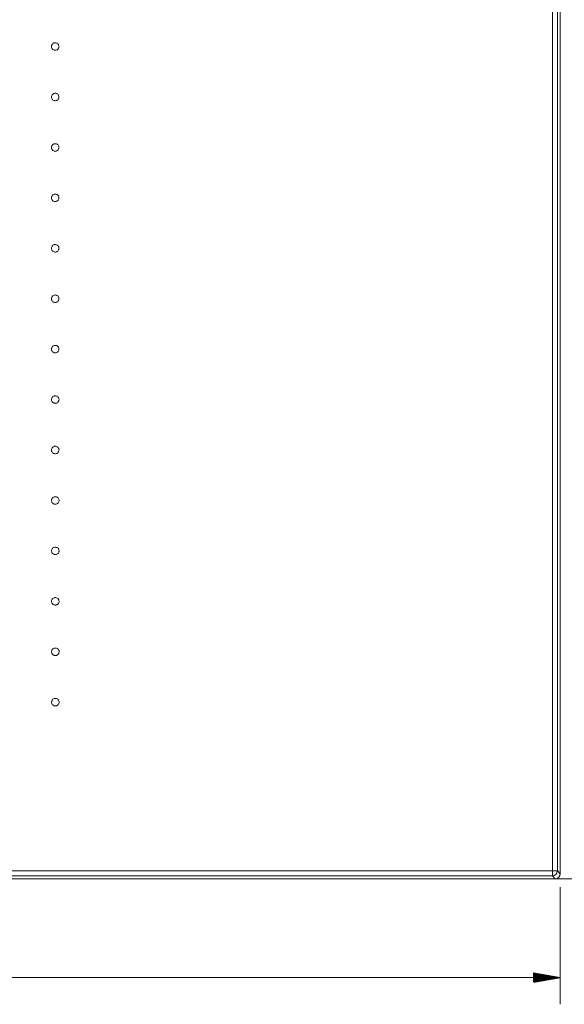
# Model space of a CAD drawing. Units: millimetres. Extents: x 215 to 2538, y 247 to 1515.
# Drawn here: x 1185 to 1509, y 247 to 833 of the extents above; entities that cross this region are included whole.
import ezdxf

# ---------------------------------------------------------------- set-up
doc = ezdxf.new("R2010")
doc.units = ezdxf.units.MM
for name, color, linetype, true_color in [('1', 7, 'Continuous', 0xffffff), ('256', 7, 'Continuous', 0xffffff), ('4', 7, 'Continuous', 0xffffff)]:
    doc.layers.add(name, color=color, linetype=linetype, true_color=true_color)

msp = doc.modelspace()

# ---------------------------------------------------------------- hatches: boundary and pattern name
at = {"layer": '4', "linetype": 'Continuous', "lineweight": 13}
h = msp.add_hatch(dxfattribs=at)
h.set_pattern_fill('ANSI31', color=252, scale=0.02, angle=-3e-13, style=0)
h.paths.add_polyline_path([(1506.1, 263.27), (1490.22, 260.47), (1490.22, 266.07)], flags=0)

# ---------------------------------------------------------------- linework, layer by layer
at = {"layer": '1', "color": 9, "linetype": 'Continuous', "lineweight": 18}
for p, q in [((1506.1, 1219.11), (1506.1, 325.09)), ((308.98, 322.1), (1503.11, 322.1))]:
    msp.add_line(p, q, dxfattribs=at)
at = {"layer": '1', "color": 13, "linetype": 'Continuous', "lineweight": 13}
for p, q in [((1501.46, 326.74), (1501.46, 1217.46)), ((1504.45, 1217.46), (1504.45, 326.74)), ((1305.99, 326.74), (1501.46, 326.74)), ((1501.47, 323.74), (1305.99, 323.74)), ((1501.46, 326.74), (1504.45, 326.74)), ((1503.11, 322.1), (1501.47, 323.74)), ((1504.45, 326.73), (1506.1, 325.09))]:
    msp.add_line(p, q, dxfattribs=at)
for centre, major_axis, ratio, start_param, end_param in [((1501.47, 326.74), (0, 3), 0.000116, 1.570796, 3.106686), ((1501.47, 326.73), (-2.11, -2.11), 0.998783, 0.786007, 2.355586), ((1504.45, 326.74), (0, 0.01), 0.034921, 1.570796, 3.106686)]:
    msp.add_ellipse(centre, major_axis=major_axis, ratio=ratio, start_param=start_param, end_param=end_param, dxfattribs=at)
at = {"layer": '1', "color": 9, "linetype": 'Continuous', "lineweight": 18}
msp.add_ellipse((1503.11, 325.09), major_axis=(-2.12, 2.12), ratio=0.998783, start_param=2.356803, end_param=3.926382, dxfattribs=at)
at = {"layer": '1', "color": 13, "linetype": 'Continuous', "lineweight": 13}
for points, knots in [([(1205.91, 819.34), (1205.66, 819.35), (1205.41, 819.31), (1204.93, 819.15), (1204.71, 819.03), (1204.31, 818.73), (1204.13, 818.54), (1203.86, 818.12), (1203.76, 817.89), (1203.64, 817.4), (1203.62, 817.14), (1203.67, 816.65), (1203.73, 816.4), (1203.94, 815.94), (1204.09, 815.73), (1204.44, 815.37), (1204.64, 815.22), (1205.09, 814.99), (1205.34, 814.92), (1205.74, 814.87), (1205.9, 814.86), (1206.31, 814.9), (1206.55, 814.96), (1207.01, 815.17), (1207.22, 815.31), (1207.59, 815.66), (1207.74, 815.86), (1207.97, 816.31), (1208.05, 816.55), (1208.12, 817.05), (1208.11, 817.3), (1208.01, 817.79), (1207.92, 818.03), (1207.66, 818.46), (1207.49, 818.66), (1207.11, 818.98), (1206.89, 819.11), (1206.42, 819.29), (1206.16, 819.34), (1205.91, 819.34)], [0, 0, 0, 0, 0.053755, 0.053755, 0.107512, 0.107512, 0.161066, 0.161066, 0.214679, 0.214679, 0.26832, 0.26832, 0.322014, 0.322014, 0.375767, 0.375767, 0.429536, 0.429536, 0.483304, 0.483304, 0.516716, 0.516716, 0.570437, 0.570437, 0.624091, 0.624091, 0.677701, 0.677701, 0.731309, 0.731309, 0.78496, 0.78496, 0.838679, 0.838679, 0.892458, 0.892458, 0.946261, 0.946261, 1, 1, 1, 1]), ([(1205.92, 789.34), (1205.67, 789.35), (1205.41, 789.31), (1204.94, 789.15), (1204.71, 789.03), (1204.31, 788.73), (1204.14, 788.54), (1203.87, 788.12), (1203.76, 787.89), (1203.64, 787.4), (1203.62, 787.14), (1203.67, 786.65), (1203.74, 786.4), (1203.95, 785.94), (1204.09, 785.73), (1204.44, 785.37), (1204.65, 785.22), (1205.1, 784.99), (1205.34, 784.92), (1205.75, 784.87), (1205.91, 784.87), (1206.31, 784.9), (1206.56, 784.96), (1207.02, 785.17), (1207.23, 785.31), (1207.59, 785.66), (1207.75, 785.86), (1207.97, 786.31), (1208.05, 786.55), (1208.12, 787.05), (1208.11, 787.31), (1208.01, 787.8), (1207.92, 788.04), (1207.66, 788.47), (1207.5, 788.66), (1207.11, 788.98), (1206.89, 789.11), (1206.42, 789.29), (1206.17, 789.34), (1205.92, 789.34)], [0, 0, 0, 0, 0.053751, 0.053751, 0.107504, 0.107504, 0.161039, 0.161039, 0.214651, 0.214651, 0.268296, 0.268296, 0.321996, 0.321996, 0.375756, 0.375756, 0.42953, 0.42953, 0.483302, 0.483302, 0.516704, 0.516704, 0.570418, 0.570418, 0.624067, 0.624067, 0.677673, 0.677673, 0.731282, 0.731282, 0.784938, 0.784938, 0.838663, 0.838663, 0.892448, 0.892448, 0.946253, 0.946253, 1, 1, 1, 1]), ([(1205.92, 759.34), (1205.67, 759.35), (1205.42, 759.31), (1204.94, 759.15), (1204.71, 759.03), (1204.32, 758.73), (1204.14, 758.54), (1203.87, 758.12), (1203.77, 757.88), (1203.65, 757.4), (1203.63, 757.14), (1203.68, 756.64), (1203.74, 756.4), (1203.96, 755.94), (1204.1, 755.73), (1204.45, 755.37), (1204.66, 755.22), (1205.11, 754.99), (1205.35, 754.92), (1205.76, 754.87), (1205.92, 754.87), (1206.32, 754.9), (1206.57, 754.97), (1207.03, 755.17), (1207.24, 755.32), (1207.6, 755.66), (1207.75, 755.87), (1207.98, 756.31), (1208.06, 756.56), (1208.13, 757.05), (1208.12, 757.31), (1208.02, 757.8), (1207.93, 758.04), (1207.67, 758.47), (1207.5, 758.67), (1207.12, 758.99), (1206.89, 759.12), (1206.42, 759.29), (1206.17, 759.34), (1205.92, 759.34)], [0, 0, 0, 0, 0.053746, 0.053746, 0.107397, 0.107397, 0.161012, 0.161012, 0.214625, 0.214625, 0.268274, 0.268274, 0.321981, 0.321981, 0.375747, 0.375747, 0.429525, 0.429525, 0.483302, 0.483302, 0.516691, 0.516691, 0.570399, 0.570399, 0.624041, 0.624041, 0.677646, 0.677646, 0.731257, 0.731257, 0.784918, 0.784918, 0.83865, 0.83865, 0.892439, 0.892439, 0.946245, 0.946245, 1, 1, 1, 1]), ([(1205.92, 729.34), (1205.67, 729.35), (1205.42, 729.31), (1204.95, 729.15), (1204.72, 729.03), (1204.32, 728.73), (1204.15, 728.54), (1203.88, 728.12), (1203.77, 727.88), (1203.65, 727.4), (1203.64, 727.14), (1203.69, 726.64), (1203.75, 726.39), (1203.96, 725.94), (1204.11, 725.73), (1204.46, 725.37), (1204.67, 725.22), (1205.12, 724.99), (1205.36, 724.92), (1205.77, 724.87), (1205.93, 724.87), (1206.33, 724.9), (1206.58, 724.97), (1207.04, 725.17), (1207.25, 725.32), (1207.61, 725.66), (1207.76, 725.87), (1207.99, 726.31), (1208.07, 726.56), (1208.13, 727.05), (1208.13, 727.31), (1208.03, 727.8), (1207.93, 728.04), (1207.67, 728.47), (1207.51, 728.67), (1207.12, 728.99), (1206.9, 729.12), (1206.43, 729.29), (1206.17, 729.34), (1205.92, 729.34)], [0, 0, 0, 0, 0.053741, 0.053741, 0.107375, 0.107375, 0.160987, 0.160987, 0.214602, 0.214602, 0.268256, 0.268256, 0.32197, 0.32197, 0.375741, 0.375741, 0.429522, 0.429522, 0.483302, 0.483302, 0.516679, 0.516679, 0.570379, 0.570379, 0.624017, 0.624017, 0.677621, 0.677621, 0.731236, 0.731236, 0.784904, 0.784904, 0.838641, 0.838641, 0.892433, 0.892433, 0.946239, 0.946239, 1, 1, 1, 1]), ([(1205.93, 699.34), (1205.68, 699.35), (1205.43, 699.31), (1204.95, 699.15), (1204.72, 699.03), (1204.33, 698.73), (1204.15, 698.54), (1203.88, 698.12), (1203.78, 697.88), (1203.66, 697.39), (1203.64, 697.14), (1203.69, 696.64), (1203.76, 696.39), (1203.97, 695.94), (1204.12, 695.73), (1204.47, 695.37), (1204.68, 695.22), (1205.13, 694.99), (1205.37, 694.92), (1205.78, 694.87), (1205.94, 694.87), (1206.34, 694.9), (1206.59, 694.97), (1207.05, 695.18), (1207.26, 695.32), (1207.62, 695.67), (1207.77, 695.87), (1208, 696.32), (1208.08, 696.56), (1208.14, 697.06), (1208.13, 697.32), (1208.03, 697.81), (1207.94, 698.05), (1207.68, 698.48), (1207.51, 698.67), (1207.13, 698.99), (1206.9, 699.12), (1206.43, 699.29), (1206.18, 699.34), (1205.93, 699.34)], [0, 0, 0, 0, 0.053735, 0.053735, 0.107353, 0.107353, 0.160964, 0.160964, 0.214583, 0.214583, 0.268243, 0.268243, 0.321964, 0.321964, 0.375738, 0.375738, 0.429521, 0.429521, 0.483302, 0.483302, 0.516665, 0.516665, 0.570359, 0.570359, 0.623994, 0.623994, 0.6776, 0.6776, 0.73122, 0.73122, 0.784894, 0.784894, 0.838636, 0.838636, 0.89243, 0.89243, 0.946233, 0.946233, 1, 1, 1, 1]), ([(1205.94, 669.34), (1205.69, 669.35), (1205.43, 669.31), (1204.96, 669.15), (1204.73, 669.03), (1204.33, 668.72), (1204.16, 668.53), (1203.89, 668.11), (1203.79, 667.88), (1203.67, 667.39), (1203.65, 667.14), (1203.7, 666.64), (1203.77, 666.39), (1203.98, 665.93), (1204.13, 665.72), (1204.48, 665.37), (1204.69, 665.21), (1205.14, 664.99), (1205.39, 664.92), (1205.79, 664.87), (1205.95, 664.87), (1206.36, 664.9), (1206.6, 664.97), (1207.06, 665.18), (1207.27, 665.32), (1207.63, 665.67), (1207.79, 665.87), (1208.01, 666.32), (1208.09, 666.57), (1208.15, 667.06), (1208.14, 667.32), (1208.04, 667.81), (1207.95, 668.05), (1207.69, 668.48), (1207.52, 668.67), (1207.13, 668.99), (1206.91, 669.12), (1206.44, 669.29), (1206.19, 669.34), (1205.94, 669.34)], [0, 0, 0, 0, 0.05369, 0.05369, 0.107331, 0.107331, 0.160944, 0.160944, 0.214567, 0.214567, 0.268235, 0.268235, 0.321962, 0.321962, 0.375739, 0.375739, 0.429522, 0.429522, 0.483304, 0.483304, 0.516651, 0.516651, 0.570339, 0.570339, 0.623972, 0.623972, 0.677581, 0.677581, 0.731208, 0.731208, 0.784889, 0.784889, 0.838636, 0.838636, 0.892429, 0.892429, 0.946228, 0.946228, 1, 1, 1, 1]), ([(1205.94, 639.35), (1205.69, 639.35), (1205.44, 639.31), (1204.96, 639.15), (1204.74, 639.03), (1204.34, 638.72), (1204.17, 638.53), (1203.9, 638.11), (1203.8, 637.87), (1203.68, 637.39), (1203.66, 637.13), (1203.71, 636.63), (1203.78, 636.39), (1204, 635.93), (1204.14, 635.72), (1204.49, 635.36), (1204.7, 635.21), (1205.15, 634.99), (1205.4, 634.92), (1205.81, 634.87), (1205.96, 634.87), (1206.37, 634.91), (1206.62, 634.97), (1207.07, 635.18), (1207.28, 635.32), (1207.64, 635.67), (1207.8, 635.88), (1208.02, 636.32), (1208.1, 636.57), (1208.16, 637.07), (1208.15, 637.32), (1208.05, 637.81), (1207.96, 638.05), (1207.7, 638.48), (1207.53, 638.68), (1207.14, 639), (1206.92, 639.12), (1206.44, 639.3), (1206.19, 639.34), (1205.94, 639.35)], [0, 0, 0, 0, 0.053672, 0.053672, 0.107311, 0.107311, 0.160925, 0.160925, 0.214555, 0.214555, 0.268231, 0.268231, 0.321965, 0.321965, 0.375742, 0.375742, 0.429524, 0.429524, 0.483305, 0.483305, 0.516637, 0.516637, 0.570318, 0.570318, 0.623951, 0.623951, 0.677564, 0.677564, 0.731199, 0.731199, 0.784888, 0.784888, 0.838639, 0.838639, 0.892431, 0.892431, 0.946225, 0.946225, 1, 1, 1, 1]), ([(1205.95, 609.35), (1205.7, 609.35), (1205.44, 609.31), (1204.97, 609.15), (1204.74, 609.03), (1204.35, 608.72), (1204.18, 608.53), (1203.91, 608.11), (1203.81, 607.87), (1203.69, 607.38), (1203.67, 607.13), (1203.72, 606.63), (1203.79, 606.38), (1204.01, 605.93), (1204.16, 605.72), (1204.51, 605.36), (1204.72, 605.21), (1205.17, 604.99), (1205.42, 604.92), (1205.82, 604.87), (1205.98, 604.87), (1206.38, 604.91), (1206.63, 604.97), (1207.09, 605.18), (1207.3, 605.33), (1207.66, 605.67), (1207.81, 605.88), (1208.03, 606.33), (1208.11, 606.57), (1208.17, 607.07), (1208.16, 607.33), (1208.06, 607.82), (1207.96, 608.06), (1207.7, 608.49), (1207.53, 608.68), (1207.15, 609), (1206.92, 609.13), (1206.45, 609.3), (1206.2, 609.34), (1205.95, 609.35)], [0, 0, 0, 0, 0.053654, 0.053654, 0.107292, 0.107292, 0.16091, 0.16091, 0.214548, 0.214548, 0.268233, 0.268233, 0.321972, 0.321972, 0.37575, 0.37575, 0.429529, 0.429529, 0.483308, 0.483308, 0.516624, 0.516624, 0.570299, 0.570299, 0.623931, 0.623931, 0.677552, 0.677552, 0.731196, 0.731196, 0.784893, 0.784893, 0.838647, 0.838647, 0.892437, 0.892437, 0.946222, 0.946222, 1, 1, 1, 1]), ([(1205.95, 579.35), (1205.7, 579.35), (1205.45, 579.31), (1204.98, 579.15), (1204.75, 579.02), (1204.36, 578.72), (1204.18, 578.53), (1203.91, 578.1), (1203.81, 577.87), (1203.7, 577.38), (1203.68, 577.12), (1203.74, 576.63), (1203.81, 576.38), (1204.02, 575.92), (1204.17, 575.71), (1204.52, 575.36), (1204.73, 575.21), (1205.18, 574.99), (1205.43, 574.92), (1205.83, 574.87), (1205.99, 574.87), (1206.4, 574.91), (1206.65, 574.97), (1207.1, 575.18), (1207.31, 575.33), (1207.67, 575.68), (1207.82, 575.88), (1208.05, 576.33), (1208.12, 576.58), (1208.18, 577.07), (1208.17, 577.33), (1208.07, 577.82), (1207.97, 578.06), (1207.71, 578.49), (1207.54, 578.68), (1207.15, 579), (1206.93, 579.13), (1206.46, 579.3), (1206.2, 579.34), (1205.95, 579.35)], [0, 0, 0, 0, 0.053639, 0.053639, 0.107277, 0.107277, 0.160901, 0.160901, 0.214549, 0.214549, 0.268242, 0.268242, 0.321986, 0.321986, 0.375762, 0.375762, 0.429536, 0.429536, 0.483311, 0.483311, 0.516612, 0.516612, 0.570282, 0.570282, 0.623917, 0.623917, 0.677546, 0.677546, 0.731201, 0.731201, 0.784906, 0.784906, 0.838662, 0.838662, 0.892446, 0.892446, 0.946222, 0.946222, 1, 1, 1, 1]), ([(1205.96, 549.35), (1205.71, 549.35), (1205.46, 549.31), (1204.98, 549.14), (1204.76, 549.02), (1204.36, 548.71), (1204.19, 548.52), (1203.92, 548.1), (1203.82, 547.86), (1203.71, 547.38), (1203.69, 547.12), (1203.75, 546.62), (1203.82, 546.37), (1204.03, 545.92), (1204.18, 545.71), (1204.54, 545.35), (1204.75, 545.21), (1205.2, 544.99), (1205.44, 544.92), (1205.85, 544.87), (1206.01, 544.87), (1206.41, 544.91), (1206.66, 544.98), (1207.11, 545.19), (1207.33, 545.33), (1207.68, 545.68), (1207.84, 545.89), (1208.06, 546.34), (1208.13, 546.58), (1208.2, 547.08), (1208.18, 547.34), (1208.08, 547.83), (1207.98, 548.06), (1207.72, 548.49), (1207.55, 548.69), (1207.16, 549), (1206.94, 549.13), (1206.46, 549.3), (1206.21, 549.34), (1205.96, 549.35)], [0, 0, 0, 0, 0.053628, 0.053628, 0.107268, 0.107268, 0.160902, 0.160902, 0.21456, 0.21456, 0.268263, 0.268263, 0.322009, 0.322009, 0.37578, 0.37578, 0.429548, 0.429548, 0.483316, 0.483316, 0.516602, 0.516602, 0.570269, 0.570269, 0.62391, 0.62391, 0.677549, 0.677549, 0.731217, 0.731217, 0.784929, 0.784929, 0.838684, 0.838684, 0.89246, 0.89246, 0.946225, 0.946225, 1, 1, 1, 1]), ([(1205.97, 519.34), (1205.72, 519.35), (1205.46, 519.3), (1204.99, 519.14), (1204.76, 519.02), (1204.37, 518.71), (1204.2, 518.52), (1203.93, 518.1), (1203.83, 517.86), (1203.72, 517.37), (1203.7, 517.11), (1203.76, 516.62), (1203.83, 516.37), (1204.05, 515.92), (1204.2, 515.71), (1204.55, 515.35), (1204.76, 515.2), (1205.21, 514.99), (1205.46, 514.91), (1205.86, 514.87), (1206.02, 514.87), (1206.43, 514.91), (1206.67, 514.98), (1207.13, 515.19), (1207.34, 515.33), (1207.7, 515.68), (1207.85, 515.89), (1208.07, 516.34), (1208.14, 516.59), (1208.21, 517.08), (1208.19, 517.34), (1208.09, 517.83), (1207.99, 518.07), (1207.73, 518.49), (1207.56, 518.69), (1207.17, 519), (1206.94, 519.13), (1206.47, 519.3), (1206.22, 519.34), (1205.97, 519.34)], [0, 0, 0, 0, 0.053623, 0.053623, 0.107269, 0.107269, 0.160915, 0.160915, 0.214585, 0.214585, 0.268296, 0.268296, 0.322042, 0.322042, 0.375805, 0.375805, 0.429562, 0.429562, 0.48332, 0.48332, 0.516598, 0.516598, 0.570265, 0.570265, 0.623913, 0.623913, 0.677567, 0.677567, 0.731246, 0.731246, 0.784964, 0.784964, 0.838715, 0.838715, 0.892481, 0.892481, 0.946232, 0.946232, 1, 1, 1, 1]), ([(1205.97, 489.34), (1205.72, 489.35), (1205.47, 489.3), (1205, 489.14), (1204.77, 489.02), (1204.38, 488.71), (1204.21, 488.51), (1203.94, 488.09), (1203.84, 487.85), (1203.73, 487.37), (1203.71, 487.11), (1203.77, 486.61), (1203.84, 486.36), (1204.06, 485.91), (1204.21, 485.7), (1204.56, 485.35), (1204.77, 485.2), (1205.22, 484.98), (1205.47, 484.91), (1205.88, 484.87), (1206.03, 484.87), (1206.44, 484.91), (1206.69, 484.98), (1207.14, 485.19), (1207.35, 485.34), (1207.71, 485.69), (1207.86, 485.89), (1208.08, 486.34), (1208.15, 486.59), (1208.21, 487.09), (1208.2, 487.34), (1208.09, 487.83), (1208, 488.07), (1207.73, 488.5), (1207.56, 488.69), (1207.17, 489.01), (1206.95, 489.13), (1206.48, 489.3), (1206.22, 489.34), (1205.97, 489.34)], [0, 0, 0, 0, 0.053615, 0.053615, 0.107268, 0.107268, 0.160924, 0.160924, 0.214607, 0.214607, 0.268324, 0.268324, 0.32207, 0.32207, 0.375826, 0.375826, 0.429574, 0.429574, 0.483323, 0.483323, 0.516593, 0.516593, 0.570259, 0.570259, 0.623914, 0.623914, 0.677579, 0.677579, 0.731269, 0.731269, 0.784993, 0.784993, 0.838743, 0.838743, 0.892499, 0.892499, 0.946238, 0.946238, 1, 1, 1, 1]), ([(1205.98, 459.34), (1205.73, 459.34), (1205.47, 459.3), (1205, 459.14), (1204.78, 459.01), (1204.38, 458.7), (1204.21, 458.51), (1203.95, 458.09), (1203.85, 457.85), (1203.74, 457.36), (1203.72, 457.1), (1203.78, 456.61), (1203.85, 456.36), (1204.07, 455.91), (1204.22, 455.7), (1204.57, 455.35), (1204.78, 455.2), (1205.24, 454.98), (1205.48, 454.91), (1205.89, 454.87), (1206.05, 454.87), (1206.45, 454.91), (1206.7, 454.98), (1207.15, 455.19), (1207.36, 455.34), (1207.72, 455.69), (1207.87, 455.9), (1208.09, 456.35), (1208.16, 456.59), (1208.22, 457.09), (1208.21, 457.35), (1208.1, 457.84), (1208, 458.07), (1207.74, 458.5), (1207.57, 458.69), (1207.18, 459.01), (1206.95, 459.13), (1206.48, 459.3), (1206.23, 459.34), (1205.98, 459.34)], [0, 0, 0, 0, 0.053626, 0.053626, 0.107288, 0.107288, 0.160958, 0.160958, 0.214651, 0.214651, 0.268371, 0.268371, 0.322111, 0.322111, 0.375855, 0.375855, 0.429591, 0.429591, 0.483328, 0.483328, 0.5166, 0.5166, 0.570273, 0.570273, 0.623939, 0.623939, 0.677616, 0.677616, 0.731315, 0.731315, 0.785039, 0.785039, 0.83878, 0.83878, 0.892524, 0.892524, 0.946251, 0.946251, 1, 1, 1, 1]), ([(1205.98, 429.34), (1205.73, 429.34), (1205.48, 429.3), (1205.01, 429.14), (1204.78, 429.01), (1204.39, 428.7), (1204.22, 428.51), (1203.95, 428.08), (1203.85, 427.85), (1203.74, 427.36), (1203.73, 427.1), (1203.79, 426.6), (1203.86, 426.36), (1204.08, 425.91), (1204.23, 425.7), (1204.58, 425.34), (1204.79, 425.19), (1205.24, 424.98), (1205.49, 424.91), (1205.9, 424.87), (1206.05, 424.87), (1206.46, 424.91), (1206.71, 424.98), (1207.16, 425.19), (1207.37, 425.34), (1207.73, 425.69), (1207.88, 425.9), (1208.1, 426.35), (1208.17, 426.59), (1208.23, 427.09), (1208.22, 427.35), (1208.11, 427.84), (1208.01, 428.08), (1207.74, 428.5), (1207.57, 428.69), (1207.18, 429.01), (1206.96, 429.13), (1206.49, 429.3), (1206.23, 429.34), (1205.98, 429.34)], [0, 0, 0, 0, 0.053636, 0.053636, 0.107308, 0.107308, 0.160991, 0.160991, 0.214692, 0.214692, 0.268414, 0.268414, 0.322147, 0.322147, 0.375879, 0.375879, 0.429605, 0.429605, 0.483331, 0.483331, 0.516609, 0.516609, 0.570286, 0.570286, 0.623963, 0.623963, 0.67765, 0.67765, 0.731356, 0.731356, 0.78508, 0.78508, 0.838814, 0.838814, 0.892546, 0.892546, 0.946263, 0.946263, 1, 1, 1, 1]), ([(315.99, 326.85), (317.99, 326.85), (319.99, 326.85), (329.99, 326.85), (337.99, 326.85), (377.99, 326.85), (409.99, 326.85), (569.99, 326.85), (697.99, 326.84), (983.9, 326.83), (1141.8, 326.82), (1299.7, 326.81)], [0, 0, 0, 0, 0.006099, 0.006099, 0.030497, 0.030497, 0.128086, 0.128086, 0.518444, 0.518444, 1, 1, 1, 1]), ([(1299.71, 323.74), (1195.92, 323.74), (1092.13, 323.74), (876.29, 323.74), (764.23, 323.74), (540.11, 323.74), (428.05, 323.74), (315.99, 323.74)], [0, 0, 0, 0, 0.316516, 0.316516, 0.658258, 0.658258, 1, 1, 1, 1]), ([(1299.71, 326.81), (1299.71, 326.81), (1299.71, 326.81), (1300.4, 326.8), (1301.09, 326.79), (1302.48, 326.78), (1303.18, 326.78), (1304.58, 326.77), (1305.28, 326.76), (1305.98, 326.75), (1305.98, 326.75), (1305.98, 326.75)], [0, 0, 0, 0, 0.00001, 0.00001, 0.331133, 0.331133, 0.663676, 0.663676, 0.99999, 0.99999, 1, 1, 1, 1]), ([(1305.99, 323.74), (1305.3, 323.74), (1304.61, 323.74), (1303.21, 323.74), (1302.51, 323.74), (1301.11, 323.74), (1300.41, 323.74), (1299.71, 323.74)], [0, 0, 0, 0, 0.329724, 0.329724, 0.66486, 0.66486, 1, 1, 1, 1])]:
    msp.add_open_spline(points, degree=3, knots=knots, dxfattribs=at)
at = {"layer": '256', "color": 252, "linetype": 'Continuous', "lineweight": 13}
msp.add_line((316.92, 322.1), (1596.91, 322.1), dxfattribs=at)
at = {"layer": '4', "color": 252, "linetype": 'Continuous', "lineweight": 13}
for p, q in [((1506.1, 317.15), (1506.1, 247.39)), ((305.99, 263.27), (1506.1, 263.27))]:
    msp.add_line(p, q, dxfattribs=at)

doc.saveas('drawing.dxf')
